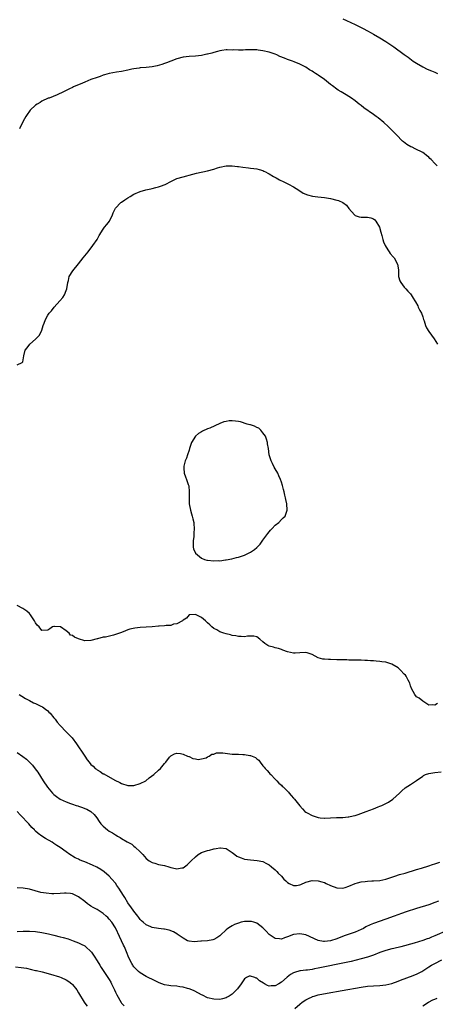
# Model space of a CAD drawing. Units: inches. Extents: x 2571000 to 2574000, y 1506000 to 1509000.
# Drawn here: x 2573606 to 2573741, y 1507352 to 1507672 of the extents above; entities that cross this region are included whole.
import ezdxf

# ---------------------------------------------------------------- set-up
doc = ezdxf.new("R2010")
doc.units = ezdxf.units.IN
doc.header["$MEASUREMENT"] = 0
doc.layers.add('LD25711506_10ft', color=93, linetype='Continuous')

msp = doc.modelspace()

# ---------------------------------------------------------------- linework, layer by layer
at = {"layer": 'LD25711506_10ft'}
for points, elevation in [([(2573711, 1507672.77), (2573712.18, 1507672.18), (2573715, 1507670.93), (2573717, 1507669.93), (2573717.6, 1507669.61), (2573719, 1507668.89), (2573720.2, 1507668.2), (2573721, 1507667.78), (2573723, 1507666.6), (2573725, 1507665.37), (2573727.63, 1507663.63), (2573731, 1507661.19), (2573732.24, 1507660.24), (2573733.95, 1507659), (2573735, 1507658.28), (2573737, 1507657.12), (2573738.43, 1507656.43), (2573739.81, 1507655.81), (2573741, 1507655.35), (2573741.79, 1507655)], 9540), ([(2573741.66, 1507625), (2573741, 1507625.73), (2573739.72, 1507627), (2573739.33, 1507627.33), (2573739, 1507627.74), (2573738.29, 1507628.29), (2573737.52, 1507629), (2573737, 1507629.33), (2573734.51, 1507630.51), (2573733.53, 1507631), (2573733.15, 1507631.15), (2573731.86, 1507631.86), (2573730.72, 1507632.72), (2573730.4, 1507633), (2573728.42, 1507635), (2573727.76, 1507635.76), (2573726.76, 1507636.76), (2573725.73, 1507637.73), (2573724.33, 1507639), (2573722.51, 1507640.51), (2573721.88, 1507641), (2573721, 1507641.65), (2573717.83, 1507643.83), (2573717, 1507644.53), (2573716.36, 1507645), (2573715, 1507646.13), (2573713.78, 1507647), (2573713, 1507647.5), (2573712.06, 1507648.06), (2573711, 1507648.64), (2573710.45, 1507649), (2573709.53, 1507649.53), (2573709, 1507649.89), (2573707.6, 1507651), (2573707, 1507651.44), (2573705, 1507653.01), (2573703, 1507654.41), (2573702.63, 1507654.63), (2573702.12, 1507655), (2573701.44, 1507655.44), (2573701, 1507655.75), (2573700.2, 1507656.2), (2573699, 1507657.02), (2573697, 1507658.04), (2573695.22, 1507658.78), (2573694.67, 1507659), (2573693, 1507659.57), (2573691.97, 1507659.97), (2573690.54, 1507660.54), (2573689.51, 1507661), (2573689, 1507661.21), (2573687, 1507661.91), (2573685, 1507662.37), (2573683.42, 1507662.58), (2573683, 1507662.62), (2573681.31, 1507662.69), (2573679.35, 1507662.65), (2573678.55, 1507662.55), (2573677, 1507662.54), (2573675.37, 1507662.63), (2573675, 1507662.61), (2573673.36, 1507662.64), (2573673, 1507662.63), (2573671.58, 1507662.42), (2573671, 1507662.35), (2573670.17, 1507662.17), (2573669, 1507661.85), (2573668.37, 1507661.63), (2573667, 1507661.28), (2573666.79, 1507661.21), (2573665, 1507660.82), (2573663, 1507660.57), (2573661, 1507660.45), (2573659, 1507660.25), (2573657, 1507659.76), (2573655, 1507659.02), (2573653.61, 1507658.39), (2573653, 1507658.2), (2573652.12, 1507657.88), (2573650.53, 1507657.47), (2573649, 1507657.19), (2573646.95, 1507656.95), (2573645, 1507656.78), (2573644.72, 1507656.72), (2573643, 1507656.5), (2573642.35, 1507656.35), (2573641, 1507656.09), (2573639, 1507655.66), (2573637.38, 1507655.38), (2573635, 1507654.94), (2573633.49, 1507654.51), (2573633, 1507654.38), (2573631.99, 1507654.01), (2573631, 1507653.7), (2573628.97, 1507653), (2573627, 1507652.14), (2573625.53, 1507651.53), (2573624.15, 1507651), (2573623.36, 1507650.64), (2573623, 1507650.42), (2573622, 1507650), (2573621, 1507649.43), (2573620.69, 1507649.31), (2573620.08, 1507649), (2573618.05, 1507648.05), (2573615.43, 1507647), (2573615.1, 1507646.9), (2573613, 1507645.99), (2573612.45, 1507645.55), (2573611.52, 1507645), (2573611, 1507644.67), (2573609.23, 1507643), (2573609, 1507642.74), (2573608.31, 1507641.69), (2573607.83, 1507641), (2573607, 1507639.46), (2573605.77, 1507637)], 9550), ([(2573605, 1507560.28), (2573606.6, 1507561), (2573606.81, 1507561.19), (2573607, 1507561.82), (2573607.18, 1507563.18), (2573607.66, 1507565), (2573608.24, 1507565.76), (2573609.09, 1507567), (2573611, 1507568.59), (2573612.19, 1507569.81), (2573612.79, 1507571), (2573613, 1507571.51), (2573613.47, 1507573), (2573613.76, 1507573.76), (2573614.2, 1507575), (2573615, 1507576.36), (2573615.43, 1507577), (2573616.16, 1507577.84), (2573617.07, 1507579), (2573618.94, 1507581.06), (2573619.88, 1507582.12), (2573620.44, 1507583), (2573621, 1507584.41), (2573621.17, 1507585), (2573621.45, 1507587), (2573621.67, 1507587.67), (2573621.99, 1507589), (2573623.15, 1507590.85), (2573624.96, 1507593.04), (2573626.53, 1507595), (2573628.12, 1507597), (2573629.65, 1507599), (2573631, 1507601), (2573631.72, 1507602.28), (2573633, 1507604.31), (2573633.48, 1507605), (2573634.16, 1507605.84), (2573635.03, 1507606.97), (2573635.99, 1507609), (2573636.29, 1507609.71), (2573636.86, 1507611), (2573637, 1507611.19), (2573638.78, 1507613), (2573639, 1507613.17), (2573640.07, 1507613.93), (2573641, 1507614.55), (2573641.81, 1507615), (2573643, 1507615.78), (2573645, 1507616.6), (2573646.9, 1507617.1), (2573648.52, 1507617.48), (2573649, 1507617.58), (2573650.12, 1507617.88), (2573651, 1507618.1), (2573651.67, 1507618.33), (2573653.14, 1507618.86), (2573653.44, 1507619), (2573655, 1507619.84), (2573657, 1507620.8), (2573659, 1507621.38), (2573662.19, 1507622.19), (2573663.42, 1507622.58), (2573667, 1507623.35), (2573669, 1507623.87), (2573670.26, 1507624.26), (2573671, 1507624.47), (2573673, 1507624.93), (2573675, 1507625), (2573676.76, 1507624.76), (2573677, 1507624.76), (2573678.48, 1507624.48), (2573680.27, 1507624.27), (2573681, 1507624.16), (2573682.09, 1507624.09), (2573683, 1507623.93), (2573683.77, 1507623.77), (2573685, 1507623.42), (2573685.26, 1507623.26), (2573685.79, 1507623), (2573686.55, 1507622.55), (2573687, 1507622.37), (2573688.48, 1507621.52), (2573689.32, 1507621), (2573690.43, 1507620.43), (2573691.79, 1507619.79), (2573693.36, 1507619), (2573695, 1507618.09), (2573696.71, 1507617), (2573698.1, 1507616.1), (2573699.5, 1507615.5), (2573701.12, 1507615.12), (2573702.87, 1507614.87), (2573705, 1507614.6), (2573707, 1507614.29), (2573709, 1507613.83), (2573709.63, 1507613.63), (2573711, 1507613.02), (2573712.17, 1507612.17), (2573713, 1507611.07), (2573714.82, 1507609), (2573714.91, 1507608.91), (2573715, 1507608.84), (2573716.37, 1507608.37), (2573717, 1507608.21), (2573718.27, 1507608.27), (2573719, 1507608.21), (2573720.09, 1507608.09), (2573721, 1507607.74), (2573721.39, 1507607.39), (2573721.71, 1507607), (2573722.99, 1507605), (2573723.4, 1507603.4), (2573723.7, 1507602.3), (2573724, 1507601), (2573724.28, 1507600.28), (2573724.8, 1507599), (2573725.6, 1507597.61), (2573726.06, 1507597), (2573726.43, 1507596.43), (2573727.35, 1507595.35), (2573727.69, 1507595), (2573728.85, 1507593), (2573729, 1507591.81), (2573729.08, 1507591), (2573729.12, 1507589.12), (2573729.14, 1507589), (2573729.54, 1507587.54), (2573729.84, 1507587), (2573731, 1507585.5), (2573731.48, 1507585), (2573732.18, 1507584.18), (2573733, 1507583.32), (2573733.27, 1507583), (2573733.94, 1507581.94), (2573734.47, 1507581), (2573734.7, 1507580.7), (2573735.39, 1507579.39), (2573735.55, 1507579), (2573736.07, 1507577.93), (2573736.57, 1507577), (2573737, 1507575.83), (2573737.28, 1507575), (2573737.46, 1507574.54), (2573737.95, 1507573), (2573738.25, 1507572.25), (2573739.03, 1507571.03), (2573740.72, 1507568.72), (2573741.81, 1507567)], 9560), ([(2573741.83, 1507450.17), (2573741, 1507449.54), (2573740.26, 1507449.74), (2573739, 1507449.59), (2573737, 1507450.86), (2573735.84, 1507451.84), (2573735, 1507452.25), (2573734.41, 1507453), (2573733.32, 1507455), (2573733, 1507455.84), (2573732.78, 1507456.78), (2573732.69, 1507457), (2573732.31, 1507457.69), (2573731.67, 1507459), (2573731.36, 1507459.36), (2573731, 1507459.68), (2573729.82, 1507461), (2573729, 1507461.68), (2573727, 1507462.95), (2573725, 1507463.54), (2573723.68, 1507463.69), (2573723, 1507463.8), (2573721.88, 1507463.88), (2573721, 1507463.98), (2573720.03, 1507464.03), (2573719, 1507464.12), (2573718.13, 1507464.13), (2573717, 1507464.19), (2573716.19, 1507464.19), (2573713, 1507464.26), (2573712.3, 1507464.3), (2573711, 1507464.32), (2573710.36, 1507464.36), (2573709, 1507464.36), (2573707, 1507464.39), (2573706.38, 1507464.38), (2573705, 1507464.51), (2573704.51, 1507464.51), (2573703, 1507465.01), (2573701, 1507466.01), (2573699.45, 1507466.55), (2573699, 1507466.67), (2573697, 1507466.57), (2573695.47, 1507466.53), (2573695, 1507466.54), (2573693.03, 1507466.97), (2573691.52, 1507467.52), (2573691, 1507467.66), (2573690.02, 1507468.02), (2573689, 1507468.23), (2573688.44, 1507468.45), (2573687, 1507468.82), (2573686.56, 1507469), (2573685.63, 1507469.63), (2573685, 1507470.2), (2573683.97, 1507471), (2573683, 1507471.78), (2573682.01, 1507472.01), (2573681, 1507472.07), (2573680, 1507472), (2573679, 1507471.79), (2573677.92, 1507471.92), (2573677, 1507471.87), (2573676.14, 1507472.14), (2573675, 1507472.28), (2573674.46, 1507472.46), (2573673, 1507472.8), (2573672.3, 1507473), (2573671, 1507473.47), (2573669.95, 1507474.05), (2573669, 1507474.55), (2573668.36, 1507475), (2573667.67, 1507475.67), (2573667, 1507476.39), (2573666.68, 1507476.68), (2573666.34, 1507477), (2573665, 1507478.12), (2573663.26, 1507479), (2573663.06, 1507479.06), (2573663, 1507479.07), (2573661, 1507478.97), (2573660.09, 1507477.91), (2573659, 1507477.23), (2573658.91, 1507477.09), (2573658.78, 1507477), (2573657, 1507475.98), (2573655.87, 1507475.87), (2573655, 1507475.51), (2573653.47, 1507475.47), (2573653, 1507475.34), (2573651.26, 1507475.26), (2573651, 1507475.22), (2573649, 1507475.08), (2573645, 1507474.89), (2573643.33, 1507474.67), (2573641.71, 1507474.29), (2573641, 1507474.03), (2573640.22, 1507473.78), (2573639, 1507473.25), (2573637, 1507472.51), (2573636.32, 1507472.32), (2573633.71, 1507471.71), (2573633, 1507471.65), (2573631.17, 1507471.17), (2573631, 1507471.15), (2573629, 1507470.64), (2573627, 1507470.55), (2573625, 1507471.12), (2573623.64, 1507471.64), (2573623, 1507472.19), (2573622.37, 1507472.37), (2573621.94, 1507473), (2573621, 1507473.72), (2573619.14, 1507475), (2573619, 1507475.08), (2573617.13, 1507475.13), (2573617, 1507475.16), (2573616.51, 1507475), (2573615.62, 1507474.38), (2573615, 1507473.98), (2573613, 1507473.9), (2573612.18, 1507475), (2573611.55, 1507475.55), (2573611, 1507476.4), (2573610.78, 1507476.78), (2573610.68, 1507477), (2573609.4, 1507479), (2573609, 1507479.4), (2573608.11, 1507480.11), (2573606.88, 1507481), (2573605, 1507482.02)], 9570), ([(2573605.67, 1507453), (2573606.51, 1507452.51), (2573607.74, 1507451.74), (2573609, 1507451.09), (2573610.36, 1507450.36), (2573611, 1507450.1), (2573612.74, 1507449.26), (2573613.22, 1507449), (2573614.23, 1507448.23), (2573615, 1507447.69), (2573615.35, 1507447.35), (2573615.78, 1507447), (2573617, 1507445.49), (2573617.42, 1507445), (2573618.06, 1507444.06), (2573619.01, 1507443.01), (2573621, 1507440.91), (2573621.95, 1507439.95), (2573622.91, 1507438.91), (2573624.33, 1507437), (2573625.41, 1507435.41), (2573625.72, 1507435), (2573627, 1507432.97), (2573627.84, 1507431.84), (2573628.41, 1507431), (2573629, 1507430.34), (2573629.73, 1507429.73), (2573630.45, 1507429), (2573630.78, 1507428.78), (2573631, 1507428.59), (2573632.03, 1507428.03), (2573633, 1507427.3), (2573633.22, 1507427.22), (2573636.8, 1507425.2), (2573638.4, 1507424.4), (2573639, 1507424.08), (2573641, 1507423.43), (2573643, 1507423.44), (2573645, 1507424.09), (2573646.84, 1507425), (2573648, 1507426), (2573649.46, 1507427), (2573651, 1507428.42), (2573651.7, 1507429), (2573653, 1507430.6), (2573653.41, 1507431), (2573654.63, 1507432.63), (2573655, 1507433.15), (2573656.25, 1507433.75), (2573657, 1507434), (2573658.17, 1507433.83), (2573659, 1507433.64), (2573660.49, 1507433), (2573660.87, 1507432.87), (2573661, 1507432.85), (2573662.21, 1507432.21), (2573663, 1507432.18), (2573663.91, 1507431.91), (2573665, 1507432.12), (2573666.49, 1507432.49), (2573667, 1507432.73), (2573667.49, 1507433), (2573668.39, 1507433.61), (2573669, 1507433.7), (2573669.94, 1507434.06), (2573671, 1507434.12), (2573671.9, 1507434.1), (2573675, 1507433.7), (2573676.38, 1507433.62), (2573677, 1507433.61), (2573678.5, 1507433.5), (2573679, 1507433.56), (2573680.79, 1507433.21), (2573681, 1507433.26), (2573682.56, 1507432.56), (2573683, 1507432.14), (2573683.68, 1507431.68), (2573684.06, 1507431), (2573685, 1507429.88), (2573685.43, 1507429.43), (2573685.73, 1507429), (2573686.34, 1507428.34), (2573687, 1507427.57), (2573687.29, 1507427.29), (2573687.55, 1507427), (2573689, 1507425.49), (2573689.51, 1507425), (2573690.22, 1507424.22), (2573691, 1507423.55), (2573691.27, 1507423.27), (2573691.58, 1507423), (2573693, 1507421.61), (2573693.27, 1507421.27), (2573693.54, 1507421), (2573694.18, 1507420.18), (2573695, 1507419.34), (2573695.15, 1507419.15), (2573695.29, 1507419), (2573697, 1507416.88), (2573697.88, 1507415.88), (2573698.69, 1507415), (2573699, 1507414.76), (2573699.44, 1507414.56), (2573701, 1507413.74), (2573703, 1507413.09), (2573703.66, 1507413), (2573704.89, 1507412.89), (2573705, 1507412.86), (2573707, 1507412.93), (2573708.96, 1507413.04), (2573709.03, 1507413.03), (2573711, 1507413.08), (2573712.73, 1507413.27), (2573713, 1507413.29), (2573714.4, 1507413.6), (2573715, 1507413.76), (2573715.96, 1507414.04), (2573718.6, 1507415), (2573721, 1507415.9), (2573722.52, 1507416.52), (2573723, 1507416.7), (2573723.71, 1507417), (2573724.59, 1507417.41), (2573725, 1507417.64), (2573725.91, 1507418.09), (2573727.3, 1507419), (2573729.47, 1507421), (2573730.23, 1507421.77), (2573731.26, 1507422.74), (2573733, 1507423.83), (2573734.93, 1507425.07), (2573737, 1507426.55), (2573737.29, 1507426.71), (2573737.95, 1507427), (2573739, 1507427.37), (2573741, 1507427.71), (2573743, 1507427.92)], 9580), ([(2573605, 1507434.19), (2573606.87, 1507432.87), (2573608.01, 1507432.01), (2573610.03, 1507430.03), (2573610.9, 1507428.9), (2573611.75, 1507427.75), (2573613.45, 1507425), (2573614.88, 1507422.88), (2573616.47, 1507421), (2573616.73, 1507420.73), (2573617, 1507420.51), (2573617.84, 1507419.84), (2573619, 1507419.04), (2573621, 1507418.13), (2573622.39, 1507417.61), (2573623, 1507417.4), (2573624.17, 1507417), (2573624.8, 1507416.8), (2573625, 1507416.72), (2573626.3, 1507416.3), (2573627, 1507415.99), (2573627.72, 1507415.72), (2573629.03, 1507415.03), (2573630.07, 1507414.07), (2573630.95, 1507413), (2573631.74, 1507411.74), (2573632.28, 1507411), (2573633, 1507410.26), (2573634.46, 1507409), (2573635, 1507408.64), (2573636.04, 1507408.04), (2573637, 1507407.4), (2573637.27, 1507407.27), (2573637.68, 1507407), (2573638.55, 1507406.55), (2573639, 1507406.26), (2573640.8, 1507405.2), (2573642.35, 1507404.35), (2573643, 1507403.74), (2573643.46, 1507403.46), (2573645, 1507401.85), (2573645.86, 1507401), (2573646.41, 1507400.41), (2573647, 1507399.74), (2573647.98, 1507399), (2573649, 1507398.39), (2573649.84, 1507398.16), (2573651, 1507397.81), (2573653, 1507397.42), (2573654.33, 1507397), (2573655, 1507396.83), (2573656.51, 1507396.51), (2573657, 1507396.37), (2573658.65, 1507396.65), (2573659, 1507396.65), (2573659.48, 1507397), (2573660.33, 1507397.67), (2573661, 1507398.31), (2573661.59, 1507399), (2573663, 1507400.32), (2573663.89, 1507401), (2573665, 1507401.66), (2573666.01, 1507401.99), (2573667, 1507402.37), (2573667.56, 1507402.44), (2573669, 1507402.86), (2573669.14, 1507402.86), (2573669.77, 1507403), (2573671, 1507403.24), (2573671.24, 1507403.24), (2573673, 1507403.01), (2573675, 1507401.64), (2573675.86, 1507401), (2573676.53, 1507400.53), (2573677, 1507400.28), (2573677.92, 1507399.92), (2573679, 1507399.55), (2573681, 1507399.24), (2573683.08, 1507399.08), (2573685, 1507398.71), (2573686.14, 1507398.14), (2573687, 1507397.68), (2573687.77, 1507397), (2573689, 1507395.99), (2573689.5, 1507395.5), (2573689.92, 1507395), (2573691, 1507393.94), (2573691.85, 1507393), (2573692.45, 1507392.45), (2573693, 1507391.89), (2573693.57, 1507391.57), (2573694.9, 1507390.9), (2573695, 1507390.87), (2573695.1, 1507390.9), (2573695.91, 1507391), (2573697, 1507391.19), (2573697.3, 1507391.3), (2573699, 1507392.02), (2573701, 1507392.53), (2573703, 1507392.5), (2573704.13, 1507392.13), (2573705, 1507391.87), (2573705.57, 1507391.57), (2573707, 1507390.92), (2573709, 1507390.2), (2573711, 1507390.12), (2573711.73, 1507390.27), (2573713, 1507390.69), (2573715, 1507391.6), (2573715.79, 1507391.79), (2573717, 1507392.16), (2573718.27, 1507392.27), (2573719, 1507392.35), (2573720.42, 1507392.42), (2573721, 1507392.43), (2573723, 1507392.59), (2573725, 1507392.98), (2573727, 1507393.66), (2573727.97, 1507394.03), (2573729.48, 1507394.52), (2573731.25, 1507395), (2573735, 1507396.15), (2573736.62, 1507396.62), (2573739, 1507397.36), (2573740.2, 1507397.8), (2573741, 1507398.01), (2573742.58, 1507398.58)], 9590), ([(2573742.12, 1507385.88), (2573741, 1507385.38), (2573739, 1507384.69), (2573735, 1507383.49), (2573731.61, 1507382.39), (2573730.12, 1507381.88), (2573727.7, 1507381), (2573725, 1507380.05), (2573721, 1507378.61), (2573719.86, 1507378.14), (2573718.53, 1507377.47), (2573717.75, 1507377), (2573717, 1507376.61), (2573715, 1507375.75), (2573711.46, 1507374.55), (2573709, 1507373.63), (2573707, 1507373), (2573705, 1507372.76), (2573704.75, 1507372.75), (2573703, 1507373.02), (2573699, 1507374.87), (2573697, 1507375.28), (2573695, 1507375.01), (2573693, 1507374.24), (2573692.02, 1507373.98), (2573691, 1507373.54), (2573690.35, 1507373.65), (2573689, 1507373.7), (2573687.06, 1507375.06), (2573686.06, 1507376.06), (2573685, 1507377.13), (2573683, 1507378.68), (2573682.04, 1507379), (2573681.24, 1507379.24), (2573681, 1507379.29), (2573679, 1507379.25), (2573677.95, 1507379), (2573677, 1507378.74), (2573675.76, 1507378.24), (2573675, 1507377.87), (2573674.44, 1507377.56), (2573673.63, 1507377), (2573673, 1507376.53), (2573671.19, 1507374.81), (2573671, 1507374.59), (2573669.98, 1507373.98), (2573669, 1507373.34), (2573668.74, 1507373.26), (2573667, 1507373), (2573665, 1507372.84), (2573664.81, 1507372.81), (2573662.64, 1507372.64), (2573661, 1507372.8), (2573660.83, 1507372.83), (2573660.43, 1507373), (2573659, 1507373.81), (2573657.14, 1507375.14), (2573657, 1507375.23), (2573655.87, 1507375.87), (2573654.43, 1507376.43), (2573653, 1507376.73), (2573652.79, 1507376.79), (2573651, 1507376.99), (2573649, 1507377.34), (2573648.49, 1507377.51), (2573647, 1507378.11), (2573645.99, 1507379), (2573645.5, 1507379.5), (2573645, 1507379.86), (2573644.58, 1507380.58), (2573644.28, 1507381), (2573643, 1507382.56), (2573642.04, 1507384.04), (2573641.26, 1507385), (2573641, 1507385.36), (2573640.03, 1507387), (2573639.67, 1507387.67), (2573638.9, 1507388.9), (2573638.11, 1507390.11), (2573637.47, 1507391), (2573637, 1507391.69), (2573635.85, 1507393), (2573635, 1507394.01), (2573633.37, 1507395.37), (2573632.19, 1507396.19), (2573630.91, 1507396.91), (2573629.57, 1507397.57), (2573627, 1507398.67), (2573626.11, 1507399), (2573625.32, 1507399.32), (2573625, 1507399.49), (2573623.93, 1507399.93), (2573623, 1507400.51), (2573622.66, 1507400.66), (2573622.16, 1507401), (2573621, 1507401.86), (2573619, 1507403.3), (2573617.95, 1507403.95), (2573617, 1507404.61), (2573616.36, 1507405), (2573614.22, 1507406.22), (2573613, 1507406.96), (2573611.82, 1507407.82), (2573611, 1507408.61), (2573610.81, 1507408.81), (2573610.66, 1507409), (2573609.81, 1507409.81), (2573608.82, 1507411), (2573607.89, 1507411.89), (2573606.93, 1507413), (2573605.94, 1507413.94), (2573605.04, 1507415)], 9600), ([(2573745, 1507376.32), (2573741, 1507374.55), (2573739.87, 1507374.13), (2573739, 1507373.76), (2573738.42, 1507373.58), (2573737, 1507373.06), (2573734.23, 1507372.23), (2573729.83, 1507371), (2573727.57, 1507370.43), (2573727, 1507370.32), (2573725, 1507369.81), (2573724.39, 1507369.61), (2573723, 1507369.12), (2573721, 1507368.33), (2573720.01, 1507368.01), (2573719, 1507367.65), (2573717, 1507367.08), (2573715.34, 1507366.66), (2573713.72, 1507366.28), (2573712.07, 1507365.93), (2573703, 1507364.04), (2573701.82, 1507363.82), (2573701, 1507363.68), (2573699.46, 1507363.46), (2573699, 1507363.42), (2573697.18, 1507363.18), (2573697, 1507363.17), (2573695.3, 1507362.7), (2573695, 1507362.57), (2573693.98, 1507362.02), (2573692.84, 1507361.16), (2573691, 1507359.47), (2573690.22, 1507359), (2573689, 1507358.33), (2573687.69, 1507358.31), (2573687, 1507358.26), (2573686.44, 1507358.44), (2573685.53, 1507359), (2573685.18, 1507359.18), (2573683.93, 1507359.93), (2573683, 1507360.78), (2573682.8, 1507360.8), (2573682.36, 1507361), (2573681, 1507361.52), (2573680.54, 1507361.46), (2573679.68, 1507361), (2573679, 1507360.6), (2573677.89, 1507359), (2573676.68, 1507357.32), (2573676.41, 1507357), (2573675, 1507355.62), (2573674.02, 1507355), (2573673.38, 1507354.62), (2573673, 1507354.44), (2573671.88, 1507354.12), (2573671, 1507353.93), (2573669, 1507353.95), (2573667, 1507354.47), (2573665.3, 1507355.3), (2573665, 1507355.43), (2573663.99, 1507355.99), (2573662.65, 1507356.65), (2573661.27, 1507357.27), (2573661, 1507357.37), (2573660.5, 1507357.5), (2573659, 1507357.94), (2573657.95, 1507358.05), (2573657, 1507358.19), (2573655, 1507358.33), (2573654.41, 1507358.41), (2573653, 1507358.68), (2573651.27, 1507359.27), (2573649.9, 1507359.9), (2573647, 1507361.31), (2573645, 1507362.56), (2573644.49, 1507363), (2573643.72, 1507363.72), (2573643, 1507364.54), (2573642.81, 1507364.81), (2573642.69, 1507365), (2573642.38, 1507365.62), (2573641.41, 1507367.41), (2573640.62, 1507369.38), (2573639.92, 1507371), (2573639.6, 1507371.6), (2573639, 1507373), (2573638.32, 1507374.32), (2573637.08, 1507377), (2573637, 1507377.15), (2573635.8, 1507379), (2573635, 1507380.01), (2573634.52, 1507380.52), (2573634.01, 1507381), (2573633, 1507381.89), (2573631, 1507383.11), (2573629.78, 1507383.78), (2573629, 1507384.27), (2573628.54, 1507384.54), (2573627.91, 1507385), (2573627, 1507385.72), (2573625, 1507387.26), (2573623.85, 1507387.85), (2573623, 1507388.21), (2573622.34, 1507388.34), (2573621, 1507388.42), (2573620.43, 1507388.43), (2573619, 1507388.33), (2573617, 1507388.27), (2573616.27, 1507388.27), (2573614.41, 1507388.41), (2573612.72, 1507388.72), (2573609, 1507389.72), (2573607, 1507390.09), (2573605, 1507390.19)], 9610), ([(2573605, 1507375.97), (2573607, 1507376.1), (2573609, 1507376.15), (2573611, 1507376.02), (2573613, 1507375.7), (2573615.24, 1507375.24), (2573617, 1507374.82), (2573619, 1507374.3), (2573620, 1507374), (2573621.57, 1507373.57), (2573623.26, 1507373), (2573625, 1507372.32), (2573625.88, 1507371.88), (2573627, 1507371.3), (2573627.38, 1507371), (2573629, 1507369.5), (2573629.22, 1507369.22), (2573630.02, 1507368.02), (2573631, 1507366.49), (2573631.87, 1507365), (2573632.31, 1507364.31), (2573633, 1507363.34), (2573633.21, 1507363), (2573635, 1507360.34), (2573635.48, 1507359.48), (2573635.72, 1507359), (2573636.68, 1507357), (2573637, 1507356.26), (2573637.4, 1507355.4), (2573638.89, 1507352.89), (2573639, 1507352.73), (2573639.85, 1507351.85)], 9620), ([(2573695.41, 1507351), (2573697, 1507352.36), (2573697.78, 1507353), (2573699, 1507353.8), (2573699.79, 1507354.21), (2573701, 1507354.78), (2573701.16, 1507354.84), (2573701.68, 1507355), (2573703, 1507355.35), (2573705.93, 1507355.93), (2573710.83, 1507356.83), (2573717, 1507357.88), (2573719, 1507358.17), (2573721, 1507358.36), (2573723, 1507358.46), (2573725, 1507358.63), (2573727, 1507359.08), (2573729, 1507359.86), (2573730.37, 1507360.37), (2573731, 1507360.64), (2573732.75, 1507361.25), (2573733, 1507361.32), (2573735, 1507362.14), (2573735.59, 1507362.41), (2573736.68, 1507363), (2573739, 1507364.46), (2573739.89, 1507365), (2573741, 1507365.59), (2573743.26, 1507366.74)], 9620), ([(2573604.5, 1507364.5), (2573606.33, 1507364.33), (2573608.03, 1507364.03), (2573609.64, 1507363.64), (2573611, 1507363.35), (2573611.26, 1507363.26), (2573613.13, 1507362.87), (2573615.84, 1507362.16), (2573618.78, 1507361.22), (2573619.35, 1507361), (2573621, 1507360.27), (2573621.78, 1507359.78), (2573622.77, 1507359), (2573623, 1507358.79), (2573624.43, 1507357), (2573625, 1507356.07), (2573626.79, 1507353), (2573627, 1507352.7), (2573627.76, 1507351.76)], 9630), ([(2573737, 1507351.82), (2573738.94, 1507353.06), (2573740.26, 1507353.74), (2573741, 1507354.03), (2573741.67, 1507354.33)], 9630)]:
    msp.add_lwpolyline(points, dxfattribs=dict(at, elevation=elevation))
at = {"layer": 'LD25711506_10ft', "elevation": 9570}
msp.add_lwpolyline([(2573673, 1507541.86), (2573672.28, 1507541.72), (2573671, 1507541.21), (2573667.68, 1507539.68), (2573667, 1507539.4), (2573665.35, 1507538.65), (2573665, 1507538.43), (2573664.06, 1507537.94), (2573663, 1507537), (2573661.8, 1507535), (2573661.15, 1507533), (2573661, 1507532.45), (2573660.42, 1507531), (2573660.1, 1507529.9), (2573659.66, 1507529), (2573659.27, 1507527.27), (2573659.25, 1507527), (2573659.31, 1507526.69), (2573659.41, 1507525), (2573659.83, 1507523.83), (2573660.17, 1507523), (2573660.69, 1507521.31), (2573660.88, 1507520.88), (2573660.98, 1507519), (2573660.98, 1507517.02), (2573661.04, 1507515), (2573661.38, 1507513), (2573661.77, 1507511.77), (2573661.98, 1507511), (2573662.22, 1507510.22), (2573662.47, 1507509), (2573662.54, 1507508.54), (2573662.61, 1507507), (2573662.47, 1507505.53), (2573662.47, 1507504.47), (2573662.26, 1507503), (2573662.29, 1507502.29), (2573662.28, 1507501), (2573662.42, 1507500.42), (2573663, 1507498.99), (2573665, 1507497.35), (2573665.97, 1507497), (2573666.75, 1507496.75), (2573667, 1507496.71), (2573669, 1507496.52), (2573670.58, 1507496.58), (2573671, 1507496.56), (2573672.79, 1507496.79), (2573673, 1507496.8), (2573674.83, 1507497.17), (2573676.44, 1507497.56), (2573677, 1507497.71), (2573679, 1507498.34), (2573679.45, 1507498.55), (2573680.35, 1507499), (2573681, 1507499.28), (2573682.25, 1507500.25), (2573683, 1507500.81), (2573684.06, 1507501.94), (2573685, 1507503.27), (2573686.32, 1507505), (2573686.59, 1507505.41), (2573687, 1507505.93), (2573687.51, 1507506.49), (2573688.02, 1507507), (2573689, 1507508.09), (2573690.16, 1507509), (2573691, 1507509.92), (2573691.55, 1507510.45), (2573692.21, 1507511), (2573692.9, 1507513), (2573692.74, 1507515), (2573692.42, 1507516.42), (2573692.35, 1507517), (2573692.18, 1507517.82), (2573691.87, 1507519), (2573691.66, 1507519.66), (2573691.36, 1507521), (2573691, 1507522.04), (2573690.73, 1507523), (2573690.16, 1507524.16), (2573689.86, 1507525), (2573689, 1507526.38), (2573688.69, 1507527), (2573688.15, 1507528.15), (2573687.71, 1507529), (2573687.06, 1507531), (2573686.77, 1507533), (2573686.51, 1507534.51), (2573686.46, 1507535), (2573686.12, 1507536.12), (2573685.83, 1507537), (2573685, 1507538.13), (2573684.3, 1507539), (2573683.63, 1507539.63), (2573683, 1507539.85), (2573682.3, 1507540.3), (2573681, 1507540.68), (2573680.77, 1507540.77), (2573679.89, 1507541), (2573677.68, 1507541.68), (2573677, 1507541.79), (2573676.11, 1507541.89), (2573675, 1507542.05), (2573674.01, 1507541.99)], close=True, dxfattribs=at)

doc.saveas('drawing.dxf')
